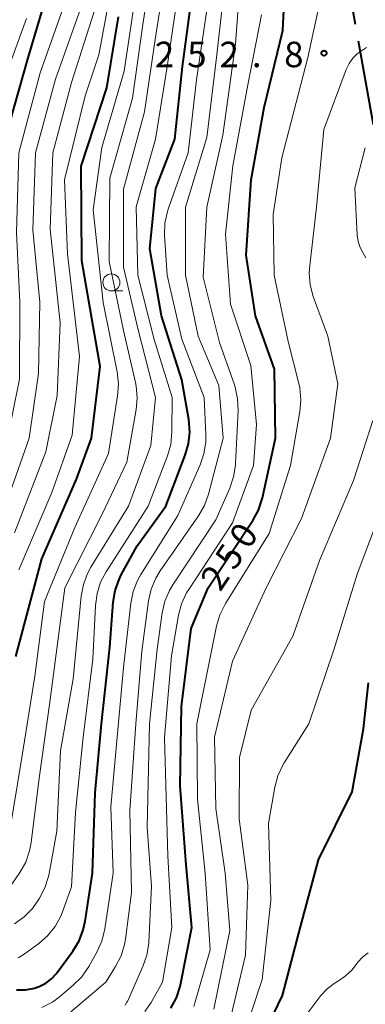
# Model space of a CAD drawing. Units: metres. Extents: x -76000 to -73999, y 27000 to 28500.
# Drawn here: x -74728 to -74677, y 28140 to 28285 of the extents above; entities that cross this region are included whole.
import ezdxf

# ---------------------------------------------------------------- set-up
doc = ezdxf.new("R2010")
doc.units = ezdxf.units.M
for name, color, linetype, lineweight in [('110600_大字・町・丁目界', 7, 'Continuous', 40), ('633100_広葉樹林', 7, 'Continuous', 13), ('710100_等高線(計曲線)', 7, 'Continuous', 40), ('710200_等高線(主曲線)', 7, 'Continuous', 13), ('731200_図化機測定による標高点', 7, 'Continuous', 40)]:
    doc.layers.add(name, color=color, linetype=linetype, lineweight=lineweight)
doc.styles.add('Style-WORKING', font='MS Gothic.ttf')

msp = doc.modelspace()

# ---------------------------------------------------------------- linework, layer by layer
at = {"layer": '110600_大字・町・丁目界', "linetype": 'Continuous', "lineweight": 40}
for p, q in [((-74681.13, 28296.24), (-74678.96, 28283.93)), ((-74678.52, 28281.47), (-74676.34, 28269.16))]:
    msp.add_line(p, q, dxfattribs=at)
at = {"layer": '633100_広葉樹林', "linetype": 'Continuous', "lineweight": 13}
msp.add_line((-74714.79, 28244.67), (-74713.12, 28244.67), dxfattribs=at)
msp.add_circle((-74714.79, 28245.92), 1.25, dxfattribs=at)
at = {"layer": '710100_等高線(計曲線)', "linetype": 'Continuous', "lineweight": 40, "flags": 128}
for points, elevation in [([(-74706.04, 28139.14), (-74705.22, 28140.68), (-74704.68, 28142.34), (-74704.62, 28142.61), (-74702.94, 28151), (-74703.78, 28160.22), (-74704.67, 28171.84), (-74704.49, 28183.51), (-74703.08, 28195), (-74700.57, 28201), (-74694.02, 28210.89), (-74693.19, 28212.42), (-74692.64, 28214.07), (-74692.6, 28214.24), (-74690.66, 28223), (-74690.82, 28233.18), (-74693.59, 28241), (-74695, 28249.93), (-74694.25, 28261), (-74692.35, 28271.65), (-74689.58, 28283), (-74689, 28295)], 250), ([(-74731.3, 28244.7), (-74731.19, 28256.81), (-74730.41, 28267), (-74727, 28278.96), (-74723.64, 28290.36)], 220), ([(-74711, 28207.19), (-74706.77, 28213), (-74703.92, 28220.49), (-74703.45, 28222.17), (-74703.27, 28223.9), (-74703.42, 28225.75), (-74704.42, 28231.58), (-74707.44, 28241), (-74709.15, 28250.85), (-74708.25, 28259.75), (-74705.48, 28267), (-74704.34, 28277.66), (-74702.81, 28289)], 240), ([(-74728.83, 28190.89), (-74725, 28205.27), (-74719.9, 28217), (-74717.71, 28223), (-74716.44, 28233.56), (-74719.11, 28249.11), (-74719.24, 28263), (-74715.45, 28274.55), (-74713.75, 28285)], 230), ([(-74728.74, 28141.84), (-74727.39, 28141.86), (-74726.07, 28142.12), (-74725.38, 28142.36), (-74724.44, 28142.83), (-74723.6, 28143.45), (-74722.88, 28144.21), (-74722.73, 28144.41), (-74720.44, 28147.56), (-74719.54, 28149.06), (-74718.91, 28150.68), (-74718.64, 28151.95), (-74717.58, 28159), (-74717.15, 28170.85), (-74716.24, 28181), (-74715, 28192.28), (-74714.51, 28198.86), (-74714.23, 28200.58), (-74713.66, 28202.23), (-74713.33, 28202.89), (-74711, 28207.19)], 240), ([(-74693.95, 28132.05), (-74689.62, 28141), (-74687, 28151.1), (-74684.35, 28161), (-74679.4, 28171), (-74677.73, 28180.27), (-74677, 28187)], 260)]:
    msp.add_lwpolyline(points, dxfattribs=dict(at, elevation=elevation))
at = {"layer": '710200_等高線(主曲線)', "linetype": 'Continuous', "lineweight": 13, "flags": 128}
for points, elevation in [([(-74702.67, 28139.41), (-74700.26, 28147.74), (-74701, 28159), (-74702.12, 28169.88), (-74702.23, 28181), (-74700.01, 28191.99), (-74699.36, 28195.33), (-74698.87, 28197), (-74698.02, 28198.7), (-74691.58, 28209), (-74688.46, 28219), (-74687.1, 28226.93), (-74686.95, 28228.67), (-74687.11, 28230.4), (-74687.25, 28231.04), (-74688.79, 28237.21), (-74690.88, 28247), (-74691, 28255.93), (-74689.76, 28264.24), (-74685.93, 28279), (-74683.41, 28290.59), (-74682.8, 28293.77), (-74682.67, 28295.01), (-74682.76, 28296.26)], 252), ([(-74729.95, 28156.6), (-74728.22, 28159.13), (-74727.37, 28160.65), (-74726.8, 28162.3), (-74726.57, 28163.55), (-74725.42, 28173), (-74723.85, 28184.15), (-74721.63, 28201), (-74716.15, 28211.85), (-74712.51, 28219.49), (-74711.13, 28227.21), (-74710.98, 28228.95), (-74711.13, 28230.68), (-74711.23, 28231.22), (-74713, 28238.86), (-74715.09, 28249), (-74715, 28261.25), (-74711.7, 28273), (-74710.16, 28283.84), (-74708.46, 28295)], 234), ([(-74725.74, 28154.73), (-74725.35, 28155.33), (-74724.54, 28156.87), (-74724.01, 28158.53), (-74723.93, 28158.96), (-74722.8, 28165.2), (-74722.26, 28177), (-74720.41, 28187.59), (-74719.22, 28199.76), (-74718.9, 28201.48), (-74718.29, 28203.11), (-74717.78, 28204.04), (-74712.26, 28213), (-74709, 28221.95), (-74708.3, 28229), (-74710.88, 28239.12), (-74713, 28248.16), (-74713, 28259.65), (-74709.91, 28271), (-74708.34, 28281.66), (-74706.6, 28293)], 236), ([(-74712.75, 28139.6), (-74712.49, 28140.04), (-74712.44, 28140.14), (-74710.14, 28145.3), (-74709.58, 28146.94), (-74709.3, 28148.67), (-74709.29, 28148.86), (-74708.88, 28157.12), (-74709.55, 28165.73), (-74709.18, 28181), (-74708.04, 28191.96), (-74707.31, 28197.31), (-74706.92, 28199.01), (-74706.25, 28200.62), (-74705.75, 28201.45), (-74699.46, 28211), (-74697.39, 28215.66), (-74696.83, 28217.31), (-74696.56, 28219.03), (-74696.55, 28219.22), (-74696.16, 28227.06), (-74696.23, 28228.8), (-74696.6, 28230.5), (-74696.71, 28230.84), (-74698.9, 28237.1), (-74701.31, 28246.69), (-74700.75, 28257), (-74698.41, 28267.59), (-74696.56, 28281), (-74695.7, 28292.3)], 246), ([(-74720.72, 28138.64), (-74715.59, 28143), (-74714.16, 28145.28), (-74713.37, 28146.83), (-74712.85, 28148.5), (-74712.72, 28149.3), (-74711.82, 28156.18), (-74712.07, 28168.21), (-74711.21, 28181), (-74710.31, 28191.69), (-74709.32, 28199.09), (-74708.94, 28200.79), (-74708.27, 28202.4), (-74707.62, 28203.48), (-74701.98, 28211.58), (-74701.11, 28213.09), (-74700.5, 28214.78), (-74698.37, 28223), (-74699, 28230.77), (-74702.01, 28237.99), (-74703.89, 28247), (-74703.91, 28257), (-74700.75, 28267.25), (-74699.33, 28279), (-74698.09, 28289.91)], 244), ([(-74716.61, 28279.39), (-74714.48, 28291)], 228), ([(-74728.46, 28146.57), (-74727.62, 28147.09), (-74725.46, 28148.67), (-74724.15, 28149.82), (-74723.06, 28151.18), (-74722.22, 28152.7), (-74721.96, 28153.34), (-74720.64, 28157), (-74720.05, 28167.95), (-74718.93, 28179), (-74717.5, 28190.5), (-74717.13, 28198.41), (-74716.89, 28200.14), (-74716.36, 28201.8), (-74715.56, 28203.32), (-74709.37, 28213), (-74706.54, 28220.4), (-74706.06, 28222.07), (-74705.88, 28223.97), (-74705.87, 28229), (-74708.49, 28237.51), (-74710.92, 28247), (-74711.12, 28257.06), (-74708.31, 28267), (-74706.64, 28277.36), (-74704.9, 28289)], 238), ([(-74716.21, 28265.79), (-74712.92, 28277), (-74711.13, 28288.87)], 232), ([(-74759.65, 28180.32), (-74758.67, 28180.8), (-74757.63, 28181.1), (-74756.79, 28181.21), (-74754.67, 28181.33), (-74751.15, 28181.19), (-74749.8, 28181.26), (-74748.48, 28181.55), (-74747.23, 28182.08), (-74746.95, 28182.23), (-74745.69, 28183.12), (-74744.6, 28184.21), (-74743.83, 28185.29), (-74741.57, 28189), (-74738.64, 28199.36), (-74734.07, 28211), (-74730.27, 28221.73), (-74728.29, 28231.71), (-74728.26, 28243), (-74728.72, 28253.28), (-74728.38, 28265), (-74725.25, 28276.75), (-74721.63, 28287)], 222), ([(-74731, 28211.27), (-74726.88, 28223), (-74725.49, 28232.51), (-74725.29, 28243), (-74726.34, 28253.66), (-74725.93, 28265), (-74723, 28275.83), (-74719.05, 28287)], 224), ([(-74729, 28209.08), (-74724.42, 28221), (-74722.73, 28229.27), (-74722.29, 28239.95), (-74723.76, 28253.76), (-74723.38, 28265), (-74720.65, 28275.35), (-74716.92, 28287)], 226), ([(-74700.91, 28223.52), (-74701.15, 28229), (-74704.41, 28237.59), (-74706.6, 28247), (-74706.96, 28252.89), (-74706.91, 28254.63), (-74706.56, 28256.34), (-74706.4, 28256.84), (-74703.51, 28265), (-74702.27, 28275.73), (-74700.6, 28287)], 242), ([(-74764.29, 28183.85), (-74762.85, 28184.83), (-74761.16, 28185.59), (-74753.58, 28188.17), (-74751.98, 28188.87), (-74750.53, 28189.84), (-74749.22, 28191.11), (-74745.87, 28195), (-74741.44, 28206.56), (-74737.58, 28217), (-74734.77, 28227.23), (-74733.67, 28239), (-74733.57, 28250.43), (-74733.28, 28261), (-74731.56, 28273), (-74727.28, 28284.72)], 218), ([(-74705.92, 28151), (-74706.5, 28161.5), (-74706.99, 28178.99), (-74705.94, 28191), (-74704.91, 28196.97), (-74704.46, 28198.65), (-74703.73, 28200.24), (-74703.42, 28200.73), (-74697, 28210.56), (-74693.88, 28219), (-74693.46, 28225), (-74694.29, 28233.71), (-74697.3, 28242.7), (-74698.01, 28253), (-74696.93, 28263.07), (-74694.71, 28275), (-74692.73, 28285.27)], 248), ([(-74685.64, 28248.43), (-74684.63, 28257), (-74683.57, 28268.43), (-74680.27, 28277.25), (-74679.85, 28278.12), (-74679.29, 28278.91), (-74678.6, 28279.59), (-74678.03, 28280), (-74677.29, 28280.46)], 254), ([(-74728.38, 28203.62), (-74723.52, 28215), (-74720.55, 28223.45), (-74719.48, 28235), (-74721.22, 28250.11), (-74721.67, 28261), (-74718.63, 28273.37), (-74716.61, 28279.39)], 228), ([(-74729.76, 28165), (-74727.95, 28176.05), (-74726.02, 28188.02), (-74724.6, 28199), (-74720.14, 28209.86), (-74715.23, 28220.77), (-74713.87, 28229.22), (-74713.75, 28230.96), (-74713.94, 28232.77), (-74715.99, 28242.96), (-74717.48, 28256.61), (-74716.21, 28265.79)], 232), ([(-74677.4, 28249.53), (-74677.79, 28250.21), (-74678.23, 28251.04), (-74678.52, 28251.94), (-74678.65, 28252.87), (-74679, 28259.85), (-74677.47, 28265.72)], 256), ([(-74699.75, 28139), (-74697.4, 28150.6), (-74698.08, 28159), (-74699.46, 28168.54), (-74699.62, 28179), (-74697, 28190.18), (-74692.05, 28201), (-74686.83, 28211.17), (-74682.6, 28223), (-74681.52, 28231), (-74683, 28238.02), (-74685.11, 28243.86), (-74685.56, 28245.54), (-74685.71, 28247.28), (-74685.64, 28248.43)], 254), ([(-74705.85, 28128.15), (-74703.43, 28129.09), (-74702.21, 28129.69), (-74701.11, 28130.49), (-74700.17, 28131.47), (-74699.63, 28132.25), (-74697.92, 28135), (-74695.07, 28146.93), (-74694.73, 28157.27), (-74696.01, 28167), (-74695.96, 28176.04), (-74694.22, 28183), (-74688.14, 28193.86), (-74684.19, 28205), (-74679.23, 28216.77), (-74676.38, 28225.62)], 256), ([(-74725, 28139.24), (-74723.46, 28140.05), (-74722.4, 28140.83), (-74720.38, 28142.54), (-74719.15, 28143.78), (-74718.11, 28145.27), (-74716.92, 28147.4), (-74716.2, 28148.99), (-74715.74, 28150.82), (-74714.51, 28159), (-74714.87, 28168.75), (-74713.95, 28179), (-74713, 28189.29), (-74711.94, 28198.72), (-74711.6, 28200.43), (-74710.96, 28202.05), (-74710.46, 28202.94), (-74705, 28211.61), (-74701.74, 28219.07), (-74701.18, 28220.72), (-74700.92, 28222.44), (-74700.91, 28223.52)], 242), ([(-74685.79, 28181), (-74682.12, 28191.88), (-74678.65, 28203), (-74673.63, 28216.37)], 258), ([(-74696.04, 28133), (-74692.65, 28143.35), (-74691.36, 28155), (-74691.7, 28166.3), (-74690.77, 28171.65), (-74690.32, 28173.33), (-74689.58, 28174.91), (-74689.4, 28175.23), (-74685.79, 28181)], 258), ([(-74729, 28151.56), (-74727.59, 28152.59), (-74726.38, 28153.84), (-74725.74, 28154.73)], 236), ([(-74709.85, 28138.66), (-74708.94, 28140), (-74707.27, 28143), (-74705.92, 28151)], 248), ([(-74689, 28134.34), (-74683.99, 28141), (-74683.1, 28141.98), (-74682.06, 28142.8), (-74681.56, 28143.09), (-74680.44, 28143.84), (-74679.47, 28144.76), (-74679.13, 28145.18), (-74678.56, 28145.92), (-74677.87, 28146.68), (-74677.06, 28147.31)], 262)]:
    msp.add_lwpolyline(points, dxfattribs=dict(at, elevation=elevation))
at = {"layer": '731200_図化機測定による標高点', "linetype": 'Continuous', "lineweight": 40}
msp.add_circle((-74683.54, 28279.65, 252.77), 0.375, dxfattribs=at)

# ---------------------------------------------------------------- texts
at = {"layer": '710100_等高線(計曲線)', "linetype": 'Continuous', "lineweight": 40, "style": 'Style-WORKING'}
for s, p in [('0', (-74694.61, 28206.5, -10)), ('5', (-74696.7, 28203.39, -10)), ('2', (-74698.8, 28200.28, -10))]:
    msp.add_text(s, height=3.75, rotation=56, dxfattribs=at).set_placement(p)
at = {"layer": '731200_図化機測定による標高点', "linetype": 'Continuous', "lineweight": 40, "style": 'Style-WORKING'}
for s, p in [('2', (-74708.39, 28277.58, -10)), ('5', (-74703.64, 28277.58, -10)), ('2', (-74698.89, 28277.58, -10)), ('8', (-74689.39, 28277.58, -10)), ('.', (-74694.14, 28277.58, -10))]:
    msp.add_text(s, height=3.75, dxfattribs=at).set_placement(p)

doc.saveas('drawing.dxf')
